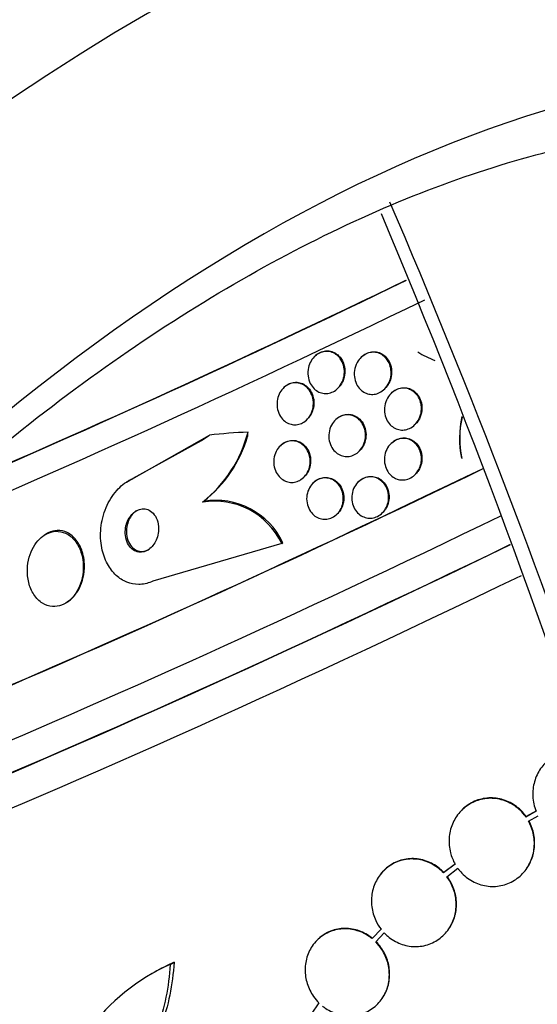
# Paper-space layout 'Layout1' of a CAD drawing. Units: millimetres. Extents: x 0 to 1478, y 0 to 2281.
# Drawn here: x 241 to 252, y 573 to 593 of the extents above; entities that cross this region are included whole.
import ezdxf
from ezdxf import colors
from ezdxf.entities.mleader import LeaderData, LeaderLine
from ezdxf.math import Vec2, Vec3

# ---------------------------------------------------------------- set-up
doc = ezdxf.new("R2010")
doc.units = ezdxf.units.MM
doc.layers.add('DV7_Défaut', color=7, linetype='Continuous')
doc.layers.add('Défaut', color=7, linetype='Continuous')

# ---------------------------------------------------------------- blocks, each defined once
blk = doc.blocks.new('_DOT')
at = {"color": 0}
blk.add_line((0, 0), (-1, 0), dxfattribs=at)
at = {"color": 0, "const_width": 0.333}
blk.add_lwpolyline([(-0.1665, 0, 1), (0.1665, 0, 1)], format="xyb", close=True, dxfattribs=at)
blk = doc.blocks.new('SE6')
at = {"layer": 'DV7_Défaut', "color": 7, "linetype": 'Continuous'}
for p, q in [((246.933, 586.361), (246.922, 586.35)), ((247.889, 586.341), (247.879, 586.33)), ((246.296, 585.715), (246.286, 585.705)), ((247.416, 585.71), (247.426, 585.72)), ((248.377, 585.695), (248.387, 585.705)), ((248.508, 585.6), (248.497, 585.589)), ((246.78, 585.065), (246.79, 585.075)), ((247.361, 585.054), (247.351, 585.044)), ((249.002, 584.961), (249.012, 584.971)), ((243.171, 583.833), (244.768, 584.739)), ((243.195, 583.85), (244.603, 584.629)), ((246.227, 584.521), (246.216, 584.511)), ((248.505, 584.566), (248.496, 584.556)), ((247.854, 584.413), (247.863, 584.423)), ((249.962, 584.262), (249.957, 584.265)), ((246.717, 583.877), (246.726, 583.887)), ((249.006, 583.933), (249.016, 583.943)), ((243.171, 583.833), (243.195, 583.85)), ((246.903, 583.756), (246.893, 583.746)), ((247.83, 583.776), (247.821, 583.766)), ((244.624, 583.358), (244.648, 583.375)), ((247.4, 583.119), (247.409, 583.129)), ((248.332, 583.144), (248.341, 583.153)), ((241.376, 582.684), (241.352, 582.667)), ((246.256, 582.508), (243.602, 581.73)), ((246.256, 582.508), (246.279, 582.524)), ((241.841, 581.301), (241.865, 581.318)), ((251.491, 576.995), (251.282, 576.876)), ((251.497, 577.002), (251.288, 576.884)), ((249.881, 576.926), (249.875, 576.919)), ((251.282, 576.876), (251.288, 576.884)), ((251.336, 576.79), (251.534, 576.903)), ((249.824, 575.907), (249.588, 575.724)), ((249.829, 575.914), (249.594, 575.732)), ((249.653, 575.647), (249.879, 575.822)), ((251.279, 575.79), (251.284, 575.797)), ((248.28, 575.686), (248.274, 575.678)), ((249.588, 575.724), (249.594, 575.732)), ((248.301, 574.565), (248.115, 574.372)), ((248.306, 574.573), (248.121, 574.38)), ((249.674, 574.544), (249.679, 574.551)), ((248.115, 574.372), (248.121, 574.38)), ((248.19, 574.305), (248.366, 574.489)), ((246.91, 574.257), (246.905, 574.249)), ((243.962, 573.84), (244.041, 573.886)), ((243.632, 573.678), (243.553, 573.633)), ((248.302, 573.112), (248.307, 573.119)), ((247.022, 573.05), (246.858, 572.817))]:
    blk.add_line(p, q, dxfattribs=at)
for centre, radius, start, end in [((105.089, 528.781), 155.477, 17.42025, 22.90494), ((250.172, 588.246), 2.113, 238.0669, 248.7613), ((251.875, 584.677), 1.961, 166.9285, 192.1152), ((251.879, 584.673), 1.961, 167.1154, 192.1103), ((242.937, 585.48), 2.711, 308.491, 345.5299), ((242.987, 585.475), 2.678, 308.3275, 343.4577), ((244.877, 581.853), 1.526, 25.3997, 99.5559), ((244.901, 581.871), 1.525, 25.3675, 99.5585), ((245.64, 570.03), 4.163, 113.7639, 173.7621), ((245.722, 570.067), 4.172, 113.7581, 120.0573)]:
    blk.add_arc(centre, radius, start, end, dxfattribs=at)
for centre, major_axis, ratio, start_param, end_param in [((241.728, 532.241), (-39.591, -68.573), 0.57735, 2.891065, 3.926991), ((243.495, 531.22), (-38.091, -65.975), 0.57735, 2.891065, 3.926991), ((241.728, 558.561), (23.473, 40.656), 0.57735, 0.785398, 2.164573), ((241.728, 558.736), (-21.866, -37.872), 0.57735, 3.926991, 5.30973), ((243.495, 557.716), (21.866, 37.872), 0.57735, 0.785398, 2.168138), ((245.776, 559.4), (-18.014, -31.201), 0.57735, 3.370678, 5.334697), ((44.916, 378.67), (154.876, 268.254), 0.57735, -0.469402, -0.40741), ((250.98, 591.238), (-21.156, -10.561), 0.085347, 0.953538, 1.426176), ((250.98, 591.238), (21.102, 10.534), 0.085347, 4.096233, 4.566825), ((251.203, 590.793), (-21.452, -10.708), 0.085347, 0.887838, 1.434826), ((237.975, 594.631), (6.868, -9.84), 0.862266, 6.255253, 6.274428), ((248.133, 570.018), (-8.85, 12.68), 0.862266, -0.496646, -0.438931), ((243.746, 585.183), (1.145, -1.64), 0.862266, 0.780922, 0.828923), ((252.76, 587.673), (-23.178, -11.57), 0.085347, 0.478463, 1.426478), ((252.76, 587.673), (-23.129, -11.546), 0.085347, 0.475664, 1.426178), ((253.205, 586.781), (-23.572, -11.767), 0.085347, 0.374984, 1.424484), ((253.472, 586.246), (-23.789, -11.875), 0.085347, 0.291668, 1.422798), ((253.472, 586.246), (-23.741, -11.851), 0.085347, 0.287524, 1.422531), ((253.761, 585.667), (-24.009, -11.985), 0.085347, 0.209441, 1.420927)]:
    blk.add_ellipse(centre, major_axis=major_axis, ratio=ratio, start_param=start_param, end_param=end_param, dxfattribs=at)
for points, knots in [([(310.326, 552.737), (310.297, 552.871), (309.734, 555.464), (308.672, 560.095), (306.994, 566.435), (305.265, 572.331), (303.49, 577.463), (301.652, 582.043), (299.871, 586.019), (297.934, 589.893), (295.971, 593.429), (294.084, 596.53), (292.185, 599.413), (290.038, 602.422), (287.558, 605.59), (284.867, 608.702), (282.146, 611.556), (279.288, 614.289), (276.125, 617.011), (272.734, 619.656), (268.997, 622.139), (265.454, 623.924), (262.14, 625.21), (258.976, 626.124), (255.629, 626.786), (251.25, 627.219), (246.094, 627.067), (241.318, 626.247), (237.659, 625.256), (235.088, 624.396), (232.648, 623.444), (230.051, 622.27), (226.758, 620.685), (222.733, 618.358), (218.171, 615.259), (213.214, 611.291), (208.003, 606.42), (202.517, 600.411), (197.631, 594.125), (193.45, 587.964), (189.993, 582.261), (186.772, 576.289), (183.887, 570.227), (181.304, 564.014), (180.046, 560.326), (179.316, 558.154)], [0, 0, 0, 0, 0.002097, 0.040547, 0.074342, 0.104683, 0.137015, 0.159555, 0.182669, 0.206185, 0.22864, 0.247638, 0.265172, 0.284972, 0.308089, 0.331479, 0.353373, 0.374038, 0.398085, 0.422497, 0.444538, 0.464182, 0.480472, 0.49479, 0.511408, 0.530401, 0.559771, 0.588, 0.602862, 0.616313, 0.628353, 0.641764, 0.65954, 0.681888, 0.708853, 0.736223, 0.767012, 0.801002, 0.837818, 0.863677, 0.89034, 0.917565, 0.945094, 0.97266, 1, 1, 1, 1]), ([(221.211, 550.208), (221.273, 550.672), (221.461, 552.041), (221.998, 554.684), (222.889, 557.926), (224.033, 561.229), (225.409, 564.513), (227.004, 567.75), (228.8, 570.901), (230.775, 573.929), (232.907, 576.799), (235.17, 579.478), (237.537, 581.935), (239.978, 584.143), (242.464, 586.077), (244.963, 587.717), (247.443, 589.048), (249.873, 590.058), (252.23, 590.742), (254.461, 591.099), (256.26, 591.13), (257.181, 591.026), (257.535, 590.984)], [0, 0, 0, 0, 0.021543, 0.074414, 0.12737, 0.180394, 0.233474, 0.286594, 0.339735, 0.392878, 0.445999, 0.499076, 0.552092, 0.605028, 0.657869, 0.710607, 0.763247, 0.815822, 0.86839, 0.921062, 0.974055, 1, 1, 1, 1]), ([(247.545, 586.031), (247.544, 585.981), (247.535, 585.929), (247.519, 585.88), (247.502, 585.83), (247.476, 585.781), (247.442, 585.74), (247.413, 585.704), (247.378, 585.672), (247.339, 585.648), (247.306, 585.627), (247.269, 585.612), (247.232, 585.604), (247.197, 585.596), (247.161, 585.594), (247.126, 585.597), (247.09, 585.601), (247.054, 585.611), (247.022, 585.626), (246.986, 585.642), (246.952, 585.665), (246.924, 585.693), (246.891, 585.724), (246.863, 585.762), (246.843, 585.804), (246.819, 585.85), (246.803, 585.903), (246.797, 585.956), (246.79, 586.013), (246.792, 586.073), (246.806, 586.132), (246.816, 586.177), (246.834, 586.223), (246.858, 586.265), (246.883, 586.307), (246.915, 586.346), (246.952, 586.377), (246.984, 586.405), (247.02, 586.427), (247.058, 586.441), (247.093, 586.455), (247.129, 586.462), (247.164, 586.464), (247.2, 586.466), (247.235, 586.461), (247.269, 586.452), (247.305, 586.441), (247.34, 586.425), (247.37, 586.403), (247.405, 586.379), (247.436, 586.348), (247.461, 586.313), (247.49, 586.273), (247.512, 586.226), (247.526, 586.177), (247.54, 586.131), (247.546, 586.081), (247.545, 586.031)], [0, 0, 0, 0, 0.058531, 0.058531, 0.058531, 0.117599, 0.117599, 0.117599, 0.168701, 0.168701, 0.168701, 0.212685, 0.212685, 0.212685, 0.25473, 0.25473, 0.25473, 0.299188, 0.299188, 0.299188, 0.349212, 0.349212, 0.349212, 0.406787, 0.406787, 0.406787, 0.471701, 0.471701, 0.471701, 0.539924, 0.539924, 0.539924, 0.593282, 0.593282, 0.593282, 0.647133, 0.647133, 0.647133, 0.693527, 0.693527, 0.693527, 0.73553, 0.73553, 0.73553, 0.778182, 0.778182, 0.778182, 0.825253, 0.825253, 0.825253, 0.879356, 0.879356, 0.879356, 0.941381, 0.941381, 0.941381, 1, 1, 1, 1]), ([(246.933, 586.361), (246.937, 586.365), (246.941, 586.369), (246.946, 586.373), (246.976, 586.402), (247.011, 586.426), (247.049, 586.444), (247.083, 586.459), (247.119, 586.469), (247.155, 586.473), (247.19, 586.477), (247.226, 586.475), (247.259, 586.467), (247.296, 586.459), (247.33, 586.445), (247.362, 586.426), (247.385, 586.412), (247.407, 586.395), (247.427, 586.375)], [0, 0, 0, 0, 0.02885, 0.02885, 0.02885, 0.241544, 0.241544, 0.241544, 0.436015, 0.436015, 0.436015, 0.629732, 0.629732, 0.629732, 0.840945, 0.840945, 0.840945, 1, 1, 1, 1]), ([(247.427, 586.375), (247.469, 586.334), (247.502, 586.282), (247.524, 586.226), (247.543, 586.176), (247.554, 586.12), (247.555, 586.064), (247.557, 586.007), (247.548, 585.947), (247.529, 585.89), (247.514, 585.847), (247.493, 585.805), (247.466, 585.768), (247.454, 585.752), (247.441, 585.735), (247.426, 585.72)], [0, 0, 0, 0, 0.266447, 0.266447, 0.266447, 0.500497, 0.500497, 0.500497, 0.740717, 0.740717, 0.740717, 0.919211, 0.919211, 0.919211, 1, 1, 1, 1]), ([(248.507, 586.016), (248.506, 585.965), (248.497, 585.913), (248.479, 585.863), (248.462, 585.813), (248.435, 585.764), (248.401, 585.722), (248.371, 585.686), (248.335, 585.653), (248.295, 585.629), (248.26, 585.608), (248.222, 585.593), (248.184, 585.586), (248.148, 585.578), (248.111, 585.577), (248.075, 585.581), (248.039, 585.585), (248.003, 585.596), (247.971, 585.612), (247.935, 585.629), (247.902, 585.653), (247.874, 585.68), (247.842, 585.712), (247.815, 585.75), (247.795, 585.791), (247.773, 585.837), (247.758, 585.889), (247.752, 585.941), (247.745, 585.997), (247.748, 586.056), (247.762, 586.113), (247.775, 586.168), (247.798, 586.222), (247.83, 586.27), (247.854, 586.305), (247.882, 586.337), (247.915, 586.363), (247.947, 586.39), (247.984, 586.411), (248.023, 586.425), (248.058, 586.438), (248.096, 586.445), (248.132, 586.446), (248.168, 586.447), (248.204, 586.442), (248.238, 586.432), (248.274, 586.42), (248.308, 586.403), (248.338, 586.381), (248.373, 586.356), (248.403, 586.324), (248.427, 586.289), (248.455, 586.249), (248.476, 586.204), (248.49, 586.155), (248.502, 586.111), (248.508, 586.064), (248.507, 586.016)], [0, 0, 0, 0, 0.059696, 0.059696, 0.059696, 0.119892, 0.119892, 0.119892, 0.172453, 0.172453, 0.172453, 0.217647, 0.217647, 0.217647, 0.26028, 0.26028, 0.26028, 0.304694, 0.304694, 0.304694, 0.354064, 0.354064, 0.354064, 0.410443, 0.410443, 0.410443, 0.473922, 0.473922, 0.473922, 0.54118, 0.54118, 0.54118, 0.605464, 0.605464, 0.605464, 0.651734, 0.651734, 0.651734, 0.69824, 0.69824, 0.69824, 0.741101, 0.741101, 0.741101, 0.784, 0.784, 0.784, 0.830689, 0.830689, 0.830689, 0.883817, 0.883817, 0.883817, 0.944453, 0.944453, 0.944453, 1, 1, 1, 1]), ([(247.889, 586.34), (247.911, 586.363), (247.936, 586.384), (247.963, 586.401), (247.997, 586.423), (248.035, 586.439), (248.074, 586.448), (248.109, 586.456), (248.146, 586.459), (248.181, 586.455), (248.218, 586.452), (248.253, 586.442), (248.286, 586.428), (248.322, 586.412), (248.355, 586.389), (248.383, 586.363), (248.416, 586.332), (248.443, 586.296), (248.464, 586.255), (248.488, 586.21), (248.504, 586.16), (248.512, 586.107), (248.519, 586.056), (248.519, 586.003), (248.509, 585.95)], [0, 0, 0, 0, 0.0894, 0.0894, 0.0894, 0.20374, 0.20374, 0.20374, 0.310564, 0.310564, 0.310564, 0.421294, 0.421294, 0.421294, 0.544426, 0.544426, 0.544426, 0.685468, 0.685468, 0.685468, 0.84488, 0.84488, 0.84488, 1, 1, 1, 1]), ([(248.509, 585.95), (248.501, 585.902), (248.485, 585.855), (248.463, 585.811), (248.443, 585.773), (248.417, 585.736), (248.387, 585.705)], [0, 0, 0, 0, 0.533558, 0.533558, 0.533558, 1, 1, 1, 1]), ([(246.907, 585.384), (246.906, 585.336), (246.898, 585.285), (246.882, 585.237), (246.866, 585.189), (246.842, 585.141), (246.81, 585.1), (246.783, 585.065), (246.749, 585.033), (246.711, 585.009), (246.679, 584.987), (246.643, 584.972), (246.607, 584.963), (246.571, 584.954), (246.535, 584.951), (246.501, 584.953), (246.464, 584.956), (246.428, 584.966), (246.395, 584.98), (246.358, 584.996), (246.324, 585.019), (246.295, 585.046), (246.261, 585.077), (246.233, 585.115), (246.211, 585.157), (246.187, 585.203), (246.17, 585.255), (246.163, 585.309), (246.155, 585.365), (246.157, 585.425), (246.17, 585.483), (246.179, 585.528), (246.196, 585.573), (246.219, 585.614), (246.242, 585.656), (246.273, 585.694), (246.308, 585.726), (246.339, 585.753), (246.374, 585.776), (246.411, 585.791), (246.445, 585.805), (246.481, 585.814), (246.516, 585.816), (246.552, 585.819), (246.588, 585.815), (246.621, 585.806), (246.659, 585.797), (246.694, 585.78), (246.725, 585.759), (246.761, 585.735), (246.793, 585.704), (246.819, 585.669), (246.848, 585.63), (246.871, 585.583), (246.886, 585.534), (246.9, 585.487), (246.908, 585.436), (246.907, 585.384)], [0, 0, 0, 0, 0.056874, 0.056874, 0.056874, 0.114241, 0.114241, 0.114241, 0.164398, 0.164398, 0.164398, 0.208313, 0.208313, 0.208313, 0.250874, 0.250874, 0.250874, 0.296153, 0.296153, 0.296153, 0.347099, 0.347099, 0.347099, 0.405425, 0.405425, 0.405425, 0.470513, 0.470513, 0.470513, 0.537994, 0.537994, 0.537994, 0.590292, 0.590292, 0.590292, 0.643034, 0.643034, 0.643034, 0.688998, 0.688998, 0.688998, 0.731311, 0.731311, 0.731311, 0.774695, 0.774695, 0.774695, 0.822687, 0.822687, 0.822687, 0.877665, 0.877665, 0.877665, 0.940156, 0.940156, 0.940156, 1, 1, 1, 1]), ([(246.296, 585.715), (246.317, 585.737), (246.341, 585.756), (246.365, 585.772), (246.398, 585.793), (246.434, 585.809), (246.47, 585.818), (246.504, 585.826), (246.54, 585.829), (246.575, 585.827), (246.611, 585.824), (246.647, 585.815), (246.68, 585.8), (246.717, 585.784), (246.751, 585.762), (246.78, 585.734), (246.814, 585.703), (246.842, 585.665), (246.864, 585.623), (246.888, 585.577), (246.905, 585.524), (246.913, 585.47), (246.92, 585.416), (246.919, 585.358), (246.907, 585.302)], [0, 0, 0, 0, 0.08243, 0.08243, 0.08243, 0.190255, 0.190255, 0.190255, 0.294839, 0.294839, 0.294839, 0.406478, 0.406478, 0.406478, 0.532665, 0.532665, 0.532665, 0.677587, 0.677587, 0.677587, 0.839229, 0.839229, 0.839229, 1, 1, 1, 1]), ([(249.131, 585.269), (249.129, 585.219), (249.119, 585.168), (249.101, 585.119), (249.083, 585.071), (249.056, 585.023), (249.022, 584.983), (248.992, 584.947), (248.955, 584.915), (248.915, 584.892), (248.879, 584.872), (248.84, 584.857), (248.801, 584.85), (248.764, 584.843), (248.726, 584.842), (248.69, 584.847), (248.653, 584.853), (248.616, 584.865), (248.584, 584.881), (248.548, 584.9), (248.515, 584.925), (248.487, 584.954), (248.456, 584.986), (248.43, 585.025), (248.411, 585.066), (248.389, 585.112), (248.376, 585.163), (248.371, 585.215), (248.365, 585.27), (248.37, 585.327), (248.384, 585.382), (248.397, 585.435), (248.42, 585.488), (248.452, 585.534), (248.48, 585.574), (248.516, 585.611), (248.556, 585.639), (248.59, 585.663), (248.629, 585.682), (248.669, 585.693), (248.706, 585.704), (248.744, 585.708), (248.781, 585.706), (248.818, 585.704), (248.854, 585.695), (248.888, 585.681), (248.925, 585.667), (248.958, 585.645), (248.988, 585.62), (249.021, 585.591), (249.049, 585.556), (249.071, 585.518), (249.096, 585.475), (249.114, 585.427), (249.123, 585.377), (249.13, 585.342), (249.132, 585.306), (249.131, 585.269)], [0, 0, 0, 0, 0.058787, 0.058787, 0.058787, 0.117989, 0.117989, 0.117989, 0.170816, 0.170816, 0.170816, 0.217195, 0.217195, 0.217195, 0.261157, 0.261157, 0.261157, 0.3066, 0.3066, 0.3066, 0.356438, 0.356438, 0.356438, 0.412469, 0.412469, 0.412469, 0.474649, 0.474649, 0.474649, 0.539998, 0.539998, 0.539998, 0.602805, 0.602805, 0.602805, 0.658087, 0.658087, 0.658087, 0.705748, 0.705748, 0.705748, 0.74969, 0.74969, 0.74969, 0.794203, 0.794203, 0.794203, 0.842564, 0.842564, 0.842564, 0.896928, 0.896928, 0.896928, 0.95776, 0.95776, 0.95776, 1, 1, 1, 1]), ([(248.507, 585.6), (248.537, 585.63), (248.571, 585.656), (248.607, 585.675), (248.643, 585.694), (248.682, 585.707), (248.721, 585.713), (248.758, 585.718), (248.795, 585.718), (248.831, 585.711), (248.868, 585.705), (248.904, 585.692), (248.936, 585.674), (248.949, 585.666), (248.962, 585.658), (248.975, 585.649)], [0, 0, 0, 0, 0.233982, 0.233982, 0.233982, 0.461979, 0.461979, 0.461979, 0.679742, 0.679742, 0.679742, 0.90706, 0.90706, 0.90706, 1, 1, 1, 1]), ([(248.975, 585.649), (249.014, 585.62), (249.048, 585.583), (249.074, 585.541), (249.1, 585.499), (249.119, 585.452), (249.13, 585.403), (249.141, 585.35), (249.144, 585.294), (249.137, 585.239), (249.131, 585.184), (249.114, 585.128), (249.088, 585.077), (249.068, 585.039), (249.042, 585.002), (249.012, 584.971)], [0, 0, 0, 0, 0.202998, 0.202998, 0.202998, 0.405175, 0.405175, 0.405175, 0.621669, 0.621669, 0.621669, 0.836351, 0.836351, 0.836351, 1, 1, 1, 1]), ([(246.907, 585.302), (246.898, 585.258), (246.882, 585.214), (246.86, 585.173), (246.842, 585.137), (246.817, 585.104), (246.789, 585.075)], [0, 0, 0, 0, 0.535906, 0.535906, 0.535906, 1, 1, 1, 1]), ([(247.98, 584.724), (247.979, 584.676), (247.97, 584.625), (247.954, 584.578), (247.937, 584.53), (247.912, 584.484), (247.88, 584.444), (247.852, 584.408), (247.817, 584.376), (247.779, 584.352), (247.745, 584.331), (247.707, 584.316), (247.669, 584.307), (247.633, 584.299), (247.595, 584.297), (247.559, 584.301), (247.522, 584.305), (247.485, 584.315), (247.452, 584.331), (247.415, 584.348), (247.381, 584.372), (247.352, 584.401), (247.319, 584.433), (247.292, 584.471), (247.272, 584.513), (247.249, 584.559), (247.234, 584.61), (247.228, 584.662), (247.221, 584.717), (247.224, 584.774), (247.237, 584.83), (247.249, 584.882), (247.27, 584.934), (247.3, 584.98), (247.326, 585.02), (247.36, 585.057), (247.398, 585.085), (247.431, 585.11), (247.468, 585.13), (247.506, 585.142), (247.542, 585.153), (247.579, 585.159), (247.616, 585.158), (247.653, 585.157), (247.69, 585.15), (247.724, 585.138), (247.761, 585.124), (247.796, 585.104), (247.826, 585.079), (247.861, 585.051), (247.89, 585.016), (247.914, 584.978), (247.94, 584.936), (247.959, 584.887), (247.97, 584.837), (247.977, 584.8), (247.981, 584.763), (247.98, 584.724)], [0, 0, 0, 0, 0.05703, 0.05703, 0.05703, 0.114466, 0.114466, 0.114466, 0.165841, 0.165841, 0.165841, 0.211525, 0.211525, 0.211525, 0.255587, 0.255587, 0.255587, 0.301722, 0.301722, 0.301722, 0.352639, 0.352639, 0.352639, 0.409857, 0.409857, 0.409857, 0.472859, 0.472859, 0.472859, 0.538094, 0.538094, 0.538094, 0.599697, 0.599697, 0.599697, 0.653423, 0.653423, 0.653423, 0.700133, 0.700133, 0.700133, 0.743981, 0.743981, 0.743981, 0.789067, 0.789067, 0.789067, 0.838451, 0.838451, 0.838451, 0.894026, 0.894026, 0.894026, 0.955818, 0.955818, 0.955818, 1, 1, 1, 1]), ([(247.361, 585.054), (247.384, 585.078), (247.41, 585.099), (247.438, 585.116), (247.472, 585.137), (247.509, 585.152), (247.547, 585.16), (247.583, 585.168), (247.62, 585.17), (247.656, 585.166), (247.694, 585.162), (247.73, 585.152), (247.763, 585.136), (247.777, 585.129), (247.791, 585.122), (247.804, 585.113)], [0, 0, 0, 0, 0.19355, 0.19355, 0.19355, 0.430748, 0.430748, 0.430748, 0.659409, 0.659409, 0.659409, 0.899595, 0.899595, 0.899595, 1, 1, 1, 1]), ([(247.804, 585.113), (247.845, 585.087), (247.88, 585.052), (247.909, 585.011), (247.937, 584.971), (247.959, 584.925), (247.972, 584.877), (247.987, 584.825), (247.993, 584.769), (247.989, 584.713), (247.985, 584.659), (247.972, 584.602), (247.949, 584.551), (247.928, 584.504), (247.899, 584.46), (247.864, 584.424), (247.864, 584.423), (247.863, 584.423), (247.863, 584.423)], [0, 0, 0, 0, 0.198456, 0.198456, 0.198456, 0.396178, 0.396178, 0.396178, 0.606566, 0.606566, 0.606566, 0.813326, 0.813326, 0.813326, 0.99883, 0.99883, 0.99883, 1, 1, 1, 1]), ([(249.115, 584.128), (249.103, 584.084), (249.084, 584.04), (249.059, 584.001), (249.034, 583.961), (249.002, 583.925), (248.965, 583.896), (248.931, 583.87), (248.893, 583.849), (248.853, 583.835), (248.816, 583.823), (248.777, 583.816), (248.739, 583.817), (248.701, 583.817), (248.663, 583.824), (248.628, 583.836), (248.59, 583.85), (248.555, 583.87), (248.524, 583.894), (248.49, 583.921), (248.461, 583.955), (248.437, 583.992), (248.412, 584.033), (248.392, 584.079), (248.381, 584.127), (248.369, 584.178), (248.366, 584.233), (248.372, 584.287), (248.378, 584.341), (248.393, 584.395), (248.417, 584.444), (248.439, 584.489), (248.47, 584.532), (248.507, 584.567), (248.539, 584.598), (248.577, 584.624), (248.616, 584.641), (248.653, 584.658), (248.692, 584.668), (248.73, 584.671), (248.768, 584.674), (248.807, 584.671), (248.842, 584.662), (248.88, 584.652), (248.916, 584.636), (248.949, 584.615), (248.984, 584.592), (249.015, 584.562), (249.041, 584.528), (249.07, 584.491), (249.093, 584.448), (249.108, 584.402), (249.125, 584.353), (249.133, 584.3), (249.132, 584.247), (249.131, 584.207), (249.126, 584.167), (249.115, 584.128)], [0, 0, 0, 0, 0.052782, 0.052782, 0.052782, 0.105867, 0.105867, 0.105867, 0.154737, 0.154737, 0.154737, 0.200327, 0.200327, 0.200327, 0.246104, 0.246104, 0.246104, 0.294977, 0.294977, 0.294977, 0.348886, 0.348886, 0.348886, 0.408324, 0.408324, 0.408324, 0.471502, 0.471502, 0.471502, 0.53416, 0.53416, 0.53416, 0.591577, 0.591577, 0.591577, 0.642123, 0.642123, 0.642123, 0.68812, 0.68812, 0.68812, 0.733326, 0.733326, 0.733326, 0.780994, 0.780994, 0.780994, 0.833399, 0.833399, 0.833399, 0.891472, 0.891472, 0.891472, 0.953994, 0.953994, 0.953994, 1, 1, 1, 1]), ([(248.506, 584.566), (248.511, 584.572), (248.516, 584.577), (248.522, 584.582), (248.555, 584.612), (248.593, 584.637), (248.632, 584.654), (248.669, 584.67), (248.708, 584.679), (248.746, 584.682), (248.784, 584.684), (248.822, 584.68), (248.858, 584.67), (248.896, 584.66), (248.932, 584.643), (248.964, 584.621), (248.979, 584.611), (248.994, 584.599), (249.007, 584.587)], [0, 0, 0, 0, 0.038894, 0.038894, 0.038894, 0.266648, 0.266648, 0.266648, 0.474552, 0.474552, 0.474552, 0.679747, 0.679747, 0.679747, 0.896813, 0.896813, 0.896813, 1, 1, 1, 1]), ([(246.841, 584.189), (246.84, 584.141), (246.832, 584.092), (246.817, 584.046), (246.802, 583.999), (246.778, 583.954), (246.748, 583.915), (246.722, 583.879), (246.689, 583.848), (246.652, 583.824), (246.62, 583.802), (246.584, 583.786), (246.547, 583.777), (246.511, 583.767), (246.474, 583.764), (246.439, 583.767), (246.401, 583.769), (246.364, 583.779), (246.33, 583.794), (246.293, 583.81), (246.258, 583.833), (246.228, 583.862), (246.194, 583.893), (246.165, 583.931), (246.144, 583.973), (246.12, 584.019), (246.103, 584.071), (246.096, 584.124), (246.089, 584.179), (246.09, 584.236), (246.102, 584.292), (246.113, 584.344), (246.134, 584.395), (246.162, 584.441), (246.187, 584.48), (246.218, 584.516), (246.254, 584.545), (246.286, 584.57), (246.321, 584.59), (246.358, 584.603), (246.393, 584.615), (246.429, 584.622), (246.465, 584.622), (246.502, 584.623), (246.539, 584.617), (246.573, 584.605), (246.611, 584.593), (246.647, 584.573), (246.678, 584.549), (246.714, 584.521), (246.745, 584.487), (246.769, 584.448), (246.796, 584.406), (246.817, 584.357), (246.829, 584.306), (246.837, 584.268), (246.842, 584.229), (246.841, 584.189)], [0, 0, 0, 0, 0.055164, 0.055164, 0.055164, 0.110723, 0.110723, 0.110723, 0.160579, 0.160579, 0.160579, 0.205514, 0.205514, 0.205514, 0.249641, 0.249641, 0.249641, 0.296486, 0.296486, 0.296486, 0.348573, 0.348573, 0.348573, 0.407122, 0.407122, 0.407122, 0.471069, 0.471069, 0.471069, 0.536206, 0.536206, 0.536206, 0.596516, 0.596516, 0.596516, 0.648589, 0.648589, 0.648589, 0.694279, 0.694279, 0.694279, 0.737986, 0.737986, 0.737986, 0.783652, 0.783652, 0.783652, 0.834141, 0.834141, 0.834141, 0.891073, 0.891073, 0.891073, 0.953967, 0.953967, 0.953967, 1, 1, 1, 1]), ([(246.226, 584.521), (246.25, 584.545), (246.277, 584.567), (246.305, 584.584), (246.339, 584.604), (246.375, 584.618), (246.411, 584.625), (246.447, 584.633), (246.484, 584.634), (246.519, 584.63), (246.557, 584.626), (246.593, 584.614), (246.627, 584.598), (246.641, 584.591), (246.656, 584.582), (246.669, 584.573)], [0, 0, 0, 0, 0.196117, 0.196117, 0.196117, 0.423851, 0.423851, 0.423851, 0.650257, 0.650257, 0.650257, 0.893412, 0.893412, 0.893412, 1, 1, 1, 1]), ([(246.669, 584.573), (246.71, 584.545), (246.746, 584.509), (246.774, 584.467), (246.802, 584.425), (246.823, 584.377), (246.836, 584.327), (246.849, 584.274), (246.854, 584.217), (246.849, 584.161), (246.844, 584.107), (246.829, 584.052), (246.805, 584.002), (246.785, 583.96), (246.758, 583.92), (246.726, 583.887)], [0, 0, 0, 0, 0.205959, 0.205959, 0.205959, 0.41139, 0.41139, 0.41139, 0.625412, 0.625412, 0.625412, 0.829188, 0.829188, 0.829188, 1, 1, 1, 1]), ([(249.007, 584.587), (249.043, 584.553), (249.074, 584.512), (249.096, 584.467), (249.118, 584.422), (249.132, 584.372), (249.139, 584.32), (249.145, 584.267), (249.142, 584.211), (249.13, 584.157), (249.118, 584.106), (249.097, 584.054), (249.068, 584.009), (249.053, 583.986), (249.035, 583.963), (249.015, 583.943)], [0, 0, 0, 0, 0.22013, 0.22013, 0.22013, 0.439754, 0.439754, 0.439754, 0.6673633, 0.6673633, 0.6673633, 0.8863782, 0.8863782, 0.8863782, 1, 1, 1, 1]), ([(246.903, 583.756), (246.903, 583.756), (246.903, 583.756), (246.903, 583.756), (246.933, 583.787), (246.968, 583.813), (247.005, 583.831), (247.04, 583.849), (247.078, 583.86), (247.115, 583.865), (247.152, 583.87), (247.19, 583.868), (247.226, 583.861), (247.265, 583.853), (247.302, 583.838), (247.335, 583.818), (247.351, 583.808), (247.367, 583.796), (247.382, 583.784)], [0, 0, 0, 0, 0.001254, 0.001254, 0.001254, 0.22977, 0.22977, 0.22977, 0.442424, 0.442424, 0.442424, 0.656556, 0.656556, 0.656556, 0.886029, 0.886029, 0.886029, 1, 1, 1, 1]), ([(248.444, 583.355), (248.434, 583.311), (248.417, 583.267), (248.394, 583.227), (248.371, 583.187), (248.341, 583.15), (248.307, 583.12), (248.274, 583.092), (248.237, 583.069), (248.199, 583.054), (248.162, 583.04), (248.123, 583.031), (248.085, 583.03), (248.047, 583.028), (248.008, 583.033), (247.973, 583.044), (247.934, 583.056), (247.898, 583.074), (247.866, 583.098), (247.831, 583.123), (247.8, 583.156), (247.775, 583.192), (247.747, 583.232), (247.726, 583.277), (247.713, 583.325), (247.699, 583.375), (247.694, 583.429), (247.698, 583.483), (247.701, 583.535), (247.714, 583.589), (247.736, 583.638), (247.756, 583.684), (247.784, 583.727), (247.818, 583.763), (247.848, 583.795), (247.884, 583.822), (247.923, 583.842), (247.958, 583.86), (247.997, 583.872), (248.035, 583.877), (248.073, 583.882), (248.112, 583.881), (248.148, 583.873), (248.186, 583.866), (248.224, 583.851), (248.257, 583.831), (248.293, 583.81), (248.326, 583.781), (248.354, 583.749), (248.384, 583.713), (248.409, 583.671), (248.426, 583.626), (248.444, 583.578), (248.454, 583.525), (248.456, 583.473), (248.457, 583.434), (248.453, 583.394), (248.444, 583.355)], [0, 0, 0, 0, 0.052333, 0.052333, 0.052333, 0.104936, 0.104936, 0.104936, 0.153801, 0.153801, 0.153801, 0.19986, 0.19986, 0.19986, 0.246325, 0.246325, 0.246325, 0.295877, 0.295877, 0.295877, 0.350235, 0.350235, 0.350235, 0.409661, 0.409661, 0.409661, 0.472238, 0.472238, 0.472238, 0.533901, 0.533901, 0.533901, 0.590495, 0.590495, 0.590495, 0.640845, 0.640845, 0.640845, 0.687226, 0.687226, 0.687226, 0.733104, 0.733104, 0.733104, 0.781477, 0.781477, 0.781477, 0.834402, 0.834402, 0.834402, 0.89258, 0.89258, 0.89258, 0.954634, 0.954634, 0.954634, 1, 1, 1, 1]), ([(247.83, 583.776), (247.852, 583.798), (247.877, 583.819), (247.903, 583.835), (247.938, 583.857), (247.976, 583.873), (248.015, 583.882), (248.052, 583.89), (248.091, 583.892), (248.128, 583.888), (248.166, 583.884), (248.204, 583.873), (248.238, 583.857), (248.276, 583.839), (248.31, 583.814), (248.339, 583.785), (248.372, 583.753), (248.399, 583.714), (248.42, 583.672), (248.442, 583.627), (248.456, 583.577), (248.462, 583.526), (248.467, 583.488), (248.467, 583.449), (248.462, 583.41)], [0, 0, 0, 0, 0.09194, 0.09194, 0.09194, 0.212546, 0.212546, 0.212546, 0.329493, 0.329493, 0.329493, 0.451, 0.451, 0.451, 0.583071, 0.583071, 0.583071, 0.728605, 0.728605, 0.728605, 0.885674, 0.885674, 0.885674, 1, 1, 1, 1]), ([(243.602, 581.73), (243.593, 581.726), (243.583, 581.722), (243.574, 581.718), (243.488, 581.684), (243.398, 581.666), (243.311, 581.666), (243.227, 581.666), (243.144, 581.683), (243.068, 581.713), (242.988, 581.745), (242.914, 581.793), (242.849, 581.852), (242.778, 581.918), (242.717, 581.998), (242.669, 582.087), (242.615, 582.186), (242.575, 582.299), (242.552, 582.416), (242.526, 582.546), (242.52, 582.685), (242.533, 582.823), (242.547, 582.966), (242.583, 583.112), (242.64, 583.247), (242.694, 583.376), (242.769, 583.498), (242.86, 583.599), (242.938, 583.688), (243.032, 583.763), (243.131, 583.814), (243.144, 583.821), (243.157, 583.827), (243.171, 583.833)], [0, 0, 0, 0, 0.010147, 0.010147, 0.010147, 0.101612, 0.101612, 0.101612, 0.189374, 0.189374, 0.189374, 0.280899, 0.280899, 0.280899, 0.381727, 0.381727, 0.381727, 0.495189, 0.495189, 0.495189, 0.620803, 0.620803, 0.620803, 0.752021, 0.752021, 0.752021, 0.876861, 0.876861, 0.876861, 0.985535, 0.985535, 0.985535, 1, 1, 1, 1]), ([(243.059, 583.772), (243.078, 583.786), (243.097, 583.798), (243.117, 583.81), (243.142, 583.825), (243.169, 583.838), (243.195, 583.85)], [0, 0, 0, 0, 0.43672, 0.43672, 0.43672, 1, 1, 1, 1]), ([(247.51, 583.323), (247.499, 583.28), (247.482, 583.237), (247.46, 583.198), (247.437, 583.159), (247.407, 583.124), (247.374, 583.095), (247.342, 583.067), (247.306, 583.045), (247.269, 583.031), (247.233, 583.017), (247.195, 583.009), (247.158, 583.007), (247.12, 583.005), (247.082, 583.01), (247.047, 583.021), (247.008, 583.032), (246.972, 583.051), (246.94, 583.074), (246.904, 583.1), (246.873, 583.133), (246.847, 583.17), (246.819, 583.211), (246.798, 583.257), (246.785, 583.306), (246.771, 583.357), (246.766, 583.412), (246.77, 583.466), (246.774, 583.519), (246.788, 583.573), (246.81, 583.622), (246.83, 583.667), (246.858, 583.709), (246.891, 583.744), (246.921, 583.775), (246.956, 583.801), (246.993, 583.82), (247.028, 583.838), (247.066, 583.849), (247.103, 583.854), (247.14, 583.86), (247.178, 583.858), (247.214, 583.851), (247.253, 583.843), (247.29, 583.829), (247.323, 583.809), (247.36, 583.787), (247.393, 583.758), (247.421, 583.725), (247.451, 583.688), (247.476, 583.645), (247.493, 583.599), (247.512, 583.551), (247.522, 583.497), (247.523, 583.443), (247.523, 583.403), (247.519, 583.363), (247.51, 583.323)], [0, 0, 0, 0, 0.050794, 0.050794, 0.050794, 0.101849, 0.101849, 0.101849, 0.149417, 0.149417, 0.149417, 0.194776, 0.194776, 0.194776, 0.241253, 0.241253, 0.241253, 0.29148, 0.29148, 0.29148, 0.347034, 0.347034, 0.347034, 0.407819, 0.407819, 0.407819, 0.471288, 0.471288, 0.471288, 0.532758, 0.532758, 0.532758, 0.58812, 0.58812, 0.58812, 0.637019, 0.637019, 0.637019, 0.682468, 0.682468, 0.682468, 0.728159, 0.728159, 0.728159, 0.777064, 0.777064, 0.777064, 0.83111, 0.83111, 0.83111, 0.890684, 0.890684, 0.890684, 0.953812, 0.953812, 0.953812, 1, 1, 1, 1]), ([(247.382, 583.784), (247.42, 583.752), (247.452, 583.712), (247.477, 583.668), (247.501, 583.623), (247.518, 583.573), (247.526, 583.522), (247.535, 583.469), (247.535, 583.413), (247.525, 583.359), (247.516, 583.308), (247.497, 583.257), (247.471, 583.211), (247.454, 583.181), (247.433, 583.153), (247.409, 583.129)], [0, 0, 0, 0, 0.217459, 0.217459, 0.217459, 0.434625, 0.434625, 0.434625, 0.655811, 0.655811, 0.655811, 0.864337, 0.864337, 0.864337, 1, 1, 1, 1]), ([(248.462, 583.41), (248.456, 583.364), (248.443, 583.317), (248.423, 583.274), (248.403, 583.231), (248.376, 583.19), (248.343, 583.155), (248.342, 583.155), (248.342, 583.154), (248.341, 583.153)], [0, 0, 0, 0, 0.494425, 0.494425, 0.494425, 0.991565, 0.991565, 0.991565, 1, 1, 1, 1]), ([(243.72, 582.807), (243.721, 582.873), (243.71, 582.939), (243.689, 582.997), (243.67, 583.047), (243.643, 583.093), (243.609, 583.13), (243.578, 583.163), (243.54, 583.19), (243.498, 583.206), (243.462, 583.219), (243.422, 583.224), (243.383, 583.221), (243.348, 583.217), (243.312, 583.207), (243.279, 583.19), (243.247, 583.174), (243.216, 583.152), (243.189, 583.126), (243.161, 583.098), (243.135, 583.066), (243.114, 583.031), (243.091, 582.992), (243.072, 582.949), (243.059, 582.906), (243.044, 582.857), (243.036, 582.805), (243.034, 582.755), (243.033, 582.7), (243.039, 582.645), (243.053, 582.594), (243.067, 582.541), (243.09, 582.492), (243.121, 582.451), (243.149, 582.413), (243.186, 582.38), (243.226, 582.359), (243.262, 582.341), (243.302, 582.33), (243.343, 582.329), (243.378, 582.329), (243.415, 582.335), (243.45, 582.349), (243.483, 582.362), (243.515, 582.381), (243.544, 582.405), (243.573, 582.43), (243.6, 582.46), (243.623, 582.493), (243.648, 582.529), (243.668, 582.569), (243.684, 582.61), (243.701, 582.657), (243.712, 582.706), (243.717, 582.755), (243.719, 582.772), (243.72, 582.789), (243.72, 582.807)], [0, 0, 0, 0, 0.076532, 0.076532, 0.076532, 0.141967, 0.141967, 0.141967, 0.202143, 0.202143, 0.202143, 0.253864, 0.253864, 0.253864, 0.299249, 0.299249, 0.299249, 0.342825, 0.342825, 0.342825, 0.388548, 0.388548, 0.388548, 0.439275, 0.439275, 0.439275, 0.496589, 0.496589, 0.496589, 0.559902, 0.559902, 0.559902, 0.625428, 0.625428, 0.625428, 0.687113, 0.687113, 0.687113, 0.740771, 0.740771, 0.740771, 0.787394, 0.787394, 0.787394, 0.831126, 0.831126, 0.831126, 0.876015, 0.876015, 0.876015, 0.925106, 0.925106, 0.925106, 0.980359, 0.980359, 0.980359, 1, 1, 1, 1]), ([(243.26, 583.181), (243.245, 583.171), (243.231, 583.159), (243.217, 583.146), (243.188, 583.119), (243.163, 583.087), (243.141, 583.053), (243.118, 583.014), (243.099, 582.972), (243.085, 582.929), (243.07, 582.88), (243.061, 582.829), (243.059, 582.779), (243.056, 582.724), (243.061, 582.669), (243.075, 582.618), (243.088, 582.565), (243.111, 582.515), (243.14, 582.473), (243.168, 582.434), (243.204, 582.401), (243.245, 582.378), (243.28, 582.359), (243.32, 582.347), (243.361, 582.346), (243.397, 582.344), (243.434, 582.351), (243.469, 582.364), (243.494, 582.373), (243.519, 582.387), (243.543, 582.403)], [0, 0, 0, 0, 0.043378, 0.043378, 0.043378, 0.134468, 0.134468, 0.134468, 0.235392, 0.235392, 0.235392, 0.349476, 0.349476, 0.349476, 0.475795, 0.475795, 0.475795, 0.607052, 0.607052, 0.607052, 0.731134, 0.731134, 0.731134, 0.839247, 0.839247, 0.839247, 0.932941, 0.932941, 0.932941, 1, 1, 1, 1]), ([(242.171, 581.996), (242.174, 582.113), (242.157, 582.23), (242.123, 582.333), (242.093, 582.421), (242.05, 582.502), (241.996, 582.568), (241.944, 582.633), (241.88, 582.686), (241.808, 582.719), (241.745, 582.748), (241.675, 582.762), (241.604, 582.759), (241.543, 582.755), (241.48, 582.738), (241.421, 582.708), (241.366, 582.681), (241.314, 582.643), (241.268, 582.596), (241.222, 582.55), (241.181, 582.494), (241.147, 582.435), (241.11, 582.37), (241.08, 582.299), (241.06, 582.227), (241.036, 582.145), (241.023, 582.06), (241.02, 581.977), (241.017, 581.885), (241.027, 581.792), (241.048, 581.706), (241.07, 581.615), (241.106, 581.528), (241.154, 581.455), (241.202, 581.383), (241.262, 581.321), (241.33, 581.278), (241.392, 581.24), (241.463, 581.216), (241.535, 581.21), (241.598, 581.206), (241.664, 581.216), (241.726, 581.24), (241.782, 581.261), (241.838, 581.295), (241.887, 581.337), (241.936, 581.379), (241.98, 581.43), (242.018, 581.487), (242.057, 581.547), (242.09, 581.614), (242.114, 581.684), (242.141, 581.761), (242.159, 581.842), (242.166, 581.923), (242.169, 581.947), (242.17, 581.972), (242.171, 581.996)], [0, 0, 0, 0, 0.076737, 0.076737, 0.076737, 0.141643, 0.141643, 0.141643, 0.204854, 0.204854, 0.204854, 0.260864, 0.260864, 0.260864, 0.309064, 0.309064, 0.309064, 0.353173, 0.353173, 0.353173, 0.397566, 0.397566, 0.397566, 0.445623, 0.445623, 0.445623, 0.499587, 0.499587, 0.499587, 0.560041, 0.560041, 0.560041, 0.624823, 0.624823, 0.624823, 0.688792, 0.688792, 0.688792, 0.746472, 0.746472, 0.746472, 0.796318, 0.796318, 0.796318, 0.841242, 0.841242, 0.841242, 0.885404, 0.885404, 0.885404, 0.932245, 0.932245, 0.932245, 0.984236, 0.984236, 0.984236, 1, 1, 1, 1]), ([(242.194, 582.002), (242.199, 582.119), (242.183, 582.236), (242.149, 582.34), (242.121, 582.428), (242.079, 582.51), (242.026, 582.578), (241.974, 582.643), (241.911, 582.698), (241.84, 582.732), (241.777, 582.763), (241.706, 582.778), (241.635, 582.776), (241.574, 582.773), (241.51, 582.757), (241.451, 582.728), (241.426, 582.716), (241.401, 582.701), (241.377, 582.685)], [0, 0, 0, 0, 0.232478, 0.232478, 0.232478, 0.429085, 0.429085, 0.429085, 0.621322, 0.621322, 0.621322, 0.792021, 0.792021, 0.792021, 0.938722, 0.938722, 0.938722, 1, 1, 1, 1]), ([(241.864, 581.317), (241.878, 581.327), (241.892, 581.338), (241.905, 581.349), (241.954, 581.39), (241.999, 581.441), (242.037, 581.497), (242.077, 581.556), (242.11, 581.623), (242.135, 581.692), (242.162, 581.769), (242.18, 581.85), (242.189, 581.93), (242.192, 581.954), (242.193, 581.978), (242.194, 582.002)], [0, 0, 0, 0, 0.071644, 0.071644, 0.071644, 0.330673, 0.330673, 0.330673, 0.604874, 0.604874, 0.604874, 0.90901, 0.90901, 0.90901, 1, 1, 1, 1]), ([(252.487, 578.228), (252.442, 578.239), (252.396, 578.245), (252.35, 578.248), (252.251, 578.254), (252.149, 578.243), (252.054, 578.215), (251.96, 578.187), (251.869, 578.142), (251.79, 578.084), (251.711, 578.026), (251.64, 577.954), (251.584, 577.873), (251.528, 577.792), (251.485, 577.7), (251.458, 577.604), (251.43, 577.507), (251.418, 577.405), (251.423, 577.304), (251.428, 577.198), (251.452, 577.092), (251.491, 576.995)], [0, 0, 0, 0, 0.072133, 0.072133, 0.072133, 0.227486, 0.227486, 0.227486, 0.38031, 0.38031, 0.38031, 0.531876, 0.531876, 0.531876, 0.683952, 0.683952, 0.683952, 0.838052, 0.838052, 0.838052, 1, 1, 1, 1]), ([(251.282, 576.876), (251.271, 576.892), (251.26, 576.907), (251.248, 576.922), (251.183, 577.002), (251.105, 577.072), (251.019, 577.126), (250.932, 577.181), (250.835, 577.221), (250.736, 577.242), (250.637, 577.263), (250.534, 577.267), (250.434, 577.253), (250.337, 577.239), (250.24, 577.207), (250.152, 577.16), (250.067, 577.113), (249.988, 577.051), (249.922, 576.977), (249.858, 576.904), (249.805, 576.819), (249.767, 576.728), (249.73, 576.638), (249.707, 576.539), (249.7, 576.441), (249.694, 576.341), (249.703, 576.239), (249.728, 576.142), (249.749, 576.06), (249.782, 575.98), (249.824, 575.907)], [0, 0, 0, 0, 0.020775, 0.020775, 0.020775, 0.134399, 0.134399, 0.134399, 0.248659, 0.248659, 0.248659, 0.362298, 0.362298, 0.362298, 0.474054, 0.474054, 0.474054, 0.583546, 0.583546, 0.583546, 0.691434, 0.691434, 0.691434, 0.799054, 0.799054, 0.799054, 0.907809, 0.907809, 0.907809, 1, 1, 1, 1]), ([(251.288, 576.884), (251.277, 576.899), (251.265, 576.915), (251.253, 576.929), (251.189, 577.01), (251.111, 577.08), (251.024, 577.134), (250.938, 577.189), (250.841, 577.228), (250.742, 577.25), (250.643, 577.271), (250.54, 577.275), (250.44, 577.261), (250.342, 577.247), (250.245, 577.215), (250.158, 577.168), (250.072, 577.121), (249.993, 577.058), (249.928, 576.985), (249.912, 576.966), (249.896, 576.947), (249.881, 576.927)], [0, 0, 0, 0, 0.034021, 0.034021, 0.034021, 0.220041, 0.220041, 0.220041, 0.407106, 0.407106, 0.407106, 0.59315, 0.59315, 0.59315, 0.7761, 0.7761, 0.7761, 0.95533, 0.95533, 0.95533, 1, 1, 1, 1]), ([(249.879, 575.822), (249.89, 575.806), (249.902, 575.791), (249.914, 575.777), (249.979, 575.697), (250.059, 575.628), (250.146, 575.575), (250.233, 575.522), (250.331, 575.484), (250.43, 575.464), (250.529, 575.444), (250.632, 575.441), (250.732, 575.457), (250.829, 575.473), (250.925, 575.506), (251.012, 575.555), (251.097, 575.602), (251.175, 575.666), (251.239, 575.741), (251.303, 575.814), (251.355, 575.9), (251.391, 575.992), (251.427, 576.083), (251.449, 576.182), (251.454, 576.281), (251.459, 576.38), (251.448, 576.483), (251.422, 576.579), (251.402, 576.652), (251.373, 576.724), (251.336, 576.79)], [0, 0, 0, 0, 0.021027, 0.021027, 0.021027, 0.135838, 0.135838, 0.135838, 0.251209, 0.251209, 0.251209, 0.365836, 0.365836, 0.365836, 0.478522, 0.478522, 0.478522, 0.588977, 0.588977, 0.588977, 0.697909, 0.697909, 0.697909, 0.806642, 0.806642, 0.806642, 0.916532, 0.916532, 0.916532, 1, 1, 1, 1]), ([(251.284, 575.797), (251.33, 575.859), (251.368, 575.927), (251.397, 576), (251.433, 576.091), (251.454, 576.19), (251.46, 576.288), (251.465, 576.388), (251.454, 576.49), (251.428, 576.587), (251.408, 576.66), (251.378, 576.732), (251.342, 576.798)], [0, 0, 0, 0, 0.221556, 0.221556, 0.221556, 0.50174, 0.50174, 0.50174, 0.784919, 0.784919, 0.784919, 1, 1, 1, 1]), ([(249.588, 575.724), (249.567, 575.748), (249.543, 575.77), (249.519, 575.791), (249.442, 575.858), (249.354, 575.912), (249.261, 575.949), (249.166, 575.987), (249.065, 576.009), (248.964, 576.012), (248.864, 576.015), (248.762, 576), (248.668, 575.967), (248.575, 575.935), (248.486, 575.885), (248.409, 575.821), (248.335, 575.759), (248.27, 575.682), (248.22, 575.597), (248.172, 575.513), (248.137, 575.419), (248.118, 575.323), (248.099, 575.227), (248.096, 575.127), (248.109, 575.03), (248.121, 574.931), (248.149, 574.834), (248.191, 574.745), (248.221, 574.681), (248.258, 574.62), (248.301, 574.565)], [0, 0, 0, 0, 0.03516, 0.03516, 0.03516, 0.148494, 0.148494, 0.148494, 0.263649, 0.263649, 0.263649, 0.378789, 0.378789, 0.378789, 0.491993, 0.491993, 0.491993, 0.602238, 0.602238, 0.602238, 0.709908, 0.709908, 0.709908, 0.816518, 0.816518, 0.816518, 0.923952, 0.923952, 0.923952, 1, 1, 1, 1]), ([(249.594, 575.732), (249.572, 575.756), (249.549, 575.778), (249.525, 575.799), (249.448, 575.866), (249.359, 575.92), (249.266, 575.957), (249.172, 575.995), (249.07, 576.017), (248.97, 576.02), (248.87, 576.023), (248.768, 576.007), (248.673, 575.975), (248.58, 575.943), (248.492, 575.893), (248.415, 575.829), (248.365, 575.787), (248.319, 575.739), (248.28, 575.686)], [0, 0, 0, 0, 0.062115, 0.062115, 0.062115, 0.262341, 0.262341, 0.262341, 0.465798, 0.465798, 0.465798, 0.669226, 0.669226, 0.669226, 0.869224, 0.869224, 0.869224, 1, 1, 1, 1]), ([(248.366, 574.489), (248.389, 574.466), (248.412, 574.444), (248.437, 574.423), (248.515, 574.357), (248.604, 574.304), (248.698, 574.268), (248.792, 574.231), (248.894, 574.211), (248.995, 574.209), (249.095, 574.208), (249.197, 574.224), (249.291, 574.258), (249.383, 574.292), (249.471, 574.343), (249.547, 574.408), (249.62, 574.471), (249.684, 574.549), (249.733, 574.635), (249.78, 574.719), (249.814, 574.813), (249.831, 574.91), (249.849, 575.006), (249.851, 575.106), (249.837, 575.204), (249.824, 575.302), (249.794, 575.399), (249.751, 575.488), (249.724, 575.544), (249.691, 575.598), (249.653, 575.647)], [0, 0, 0, 0, 0.035678, 0.035678, 0.035678, 0.150134, 0.150134, 0.150134, 0.26632, 0.26632, 0.26632, 0.382324, 0.382324, 0.382324, 0.496274, 0.496274, 0.496274, 0.607276, 0.607276, 0.607276, 0.715807, 0.715807, 0.715807, 0.823381, 0.823381, 0.823381, 0.93182, 0.93182, 0.93182, 1, 1, 1, 1]), ([(249.679, 574.551), (249.701, 574.58), (249.721, 574.611), (249.738, 574.642), (249.786, 574.727), (249.82, 574.821), (249.837, 574.918), (249.855, 575.013), (249.857, 575.114), (249.843, 575.211), (249.829, 575.309), (249.8, 575.407), (249.757, 575.495), (249.729, 575.552), (249.697, 575.605), (249.659, 575.655)], [0, 0, 0, 0, 0.093995, 0.093995, 0.093995, 0.344376, 0.344376, 0.344376, 0.592541, 0.592541, 0.592541, 0.84271, 0.84271, 0.84271, 1, 1, 1, 1]), ([(248.115, 574.372), (248.083, 574.398), (248.05, 574.421), (248.016, 574.443), (247.929, 574.495), (247.834, 574.534), (247.738, 574.555), (247.639, 574.576), (247.537, 574.58), (247.438, 574.566), (247.339, 574.552), (247.242, 574.519), (247.155, 574.47), (247.07, 574.422), (246.992, 574.356), (246.928, 574.279), (246.867, 574.204), (246.818, 574.116), (246.785, 574.022), (246.753, 573.931), (246.737, 573.833), (246.736, 573.734), (246.736, 573.638), (246.751, 573.539), (246.78, 573.446), (246.809, 573.353), (246.854, 573.263), (246.909, 573.184), (246.943, 573.136), (246.981, 573.09), (247.022, 573.05)], [0, 0, 0, 0, 0.045214, 0.045214, 0.045214, 0.158699, 0.158699, 0.158699, 0.275117, 0.275117, 0.275117, 0.392197, 0.392197, 0.392197, 0.507167, 0.507167, 0.507167, 0.618202, 0.618202, 0.618202, 0.725418, 0.725418, 0.725418, 0.830667, 0.830667, 0.830667, 0.936493, 0.936493, 0.936493, 1, 1, 1, 1]), ([(248.121, 574.38), (248.089, 574.406), (248.056, 574.429), (248.021, 574.45), (247.935, 574.503), (247.84, 574.542), (247.744, 574.563), (247.645, 574.584), (247.542, 574.588), (247.444, 574.574), (247.345, 574.56), (247.248, 574.527), (247.161, 574.478), (247.075, 574.43), (246.997, 574.364), (246.934, 574.287), (246.926, 574.277), (246.919, 574.268), (246.911, 574.258)], [0, 0, 0, 0, 0.086684, 0.086684, 0.086684, 0.304391, 0.304391, 0.304391, 0.527748, 0.527748, 0.527748, 0.75238, 0.75238, 0.75238, 0.972949, 0.972949, 0.972949, 1, 1, 1, 1]), ([(247.097, 572.983), (247.118, 572.967), (247.139, 572.951), (247.16, 572.937), (247.245, 572.88), (247.339, 572.838), (247.435, 572.813), (247.533, 572.788), (247.635, 572.78), (247.734, 572.79), (247.834, 572.8), (247.932, 572.828), (248.021, 572.874), (248.109, 572.919), (248.19, 572.981), (248.256, 573.056), (248.321, 573.128), (248.374, 573.214), (248.41, 573.307), (248.445, 573.396), (248.465, 573.494), (248.47, 573.593), (248.474, 573.689), (248.462, 573.788), (248.436, 573.882), (248.41, 573.976), (248.368, 574.068), (248.316, 574.149), (248.279, 574.205), (248.237, 574.258), (248.19, 574.305)], [0, 0, 0, 0, 0.028908, 0.028908, 0.028908, 0.143508, 0.143508, 0.143508, 0.260502, 0.260502, 0.260502, 0.378348, 0.378348, 0.378348, 0.494256, 0.494256, 0.494256, 0.60635, 0.60635, 0.60635, 0.714617, 0.714617, 0.714617, 0.820736, 0.820736, 0.820736, 0.92713, 0.92713, 0.92713, 1, 1, 1, 1]), ([(248.307, 573.118), (248.359, 573.189), (248.401, 573.269), (248.43, 573.354), (248.461, 573.445), (248.476, 573.544), (248.476, 573.642), (248.476, 573.739), (248.46, 573.837), (248.43, 573.93), (248.399, 574.023), (248.354, 574.113), (248.298, 574.192), (248.267, 574.235), (248.233, 574.275), (248.196, 574.313)], [0, 0, 0, 0, 0.210096, 0.210096, 0.210096, 0.435409, 0.435409, 0.435409, 0.656898, 0.656898, 0.656898, 0.879692, 0.879692, 0.879692, 1, 1, 1, 1]), ([(243.962, 573.84), (243.931, 573.379), (243.842, 572.942), (243.625, 572.322), (243.54, 572.124), (243.346, 571.754), (243.238, 571.58), (242.996, 571.254), (242.863, 571.104), (242.582, 570.839), (242.433, 570.723), (242.116, 570.523), (241.948, 570.439), (241.604, 570.315), (241.427, 570.272), (241.245, 570.251)], [0, 0, 0, 0, 0.25, 0.25, 0.375, 0.375, 0.5, 0.5, 0.625, 0.625, 0.75, 0.75, 0.875, 0.875, 1, 1, 1, 1]), ([(244.041, 573.886), (244.01, 573.424), (243.92, 572.987), (243.703, 572.367), (243.617, 572.169), (243.423, 571.798), (243.314, 571.624), (243.072, 571.298), (242.939, 571.148), (242.658, 570.883), (242.508, 570.766), (242.319, 570.647), (242.288, 570.628), (242.257, 570.61)], [0, 0, 0, 0, 0.32298, 0.32298, 0.484471, 0.484471, 0.645961, 0.645961, 0.807451, 0.807451, 0.968941, 0.968941, 1, 1, 1, 1])]:
    blk.add_open_spline(points, degree=3, knots=knots, dxfattribs=at)

psp = doc.layouts.get("Layout1")

# ---------------------------------------------------------------- block references
at = {"layer": 'Défaut'}
psp.add_blockref('SE6', (0, 0), dxfattribs=at)

# ---------------------------------------------------------------- leaders
at = {"layer": 'Défaut', "color": 7, "linetype": 'Continuous'}
ml = psp.add_multileader_mtext('Standard', dxfattribs=at)
ml.set_content('{\\pxsm0.9;\\fSolid Edge ISO|b1||i0||c0|p34;\\W1.;16/06/2016\\P}', color=256)
ml.set_leader_properties()
ml.set_arrow_properties(name='DOT')
ml.build(insert=Vec2(0, 0))
ml.multileader.update_dxf_attribs({"leader_type": 0, "dogleg_length": 0, "arrow_head_size": 12})
ctx = ml.context
ctx.base_point, ctx.char_height, ctx.arrow_head_size, ctx.landing_gap_size = Vec3(1388.562, 2269.717), 12, 12, 4.2
notes = []
notes.append((ctx, [(0, (0, 0, 0), (0, 0), (1, 0), 1, [])]))
ctx.mtext.insert = Vec3(1392.762, 2275.837)
for ctx, leaders in notes:
    for number, flags, end, landing, length, lines in leaders:
        leader = LeaderData()
        leader.index, (leader.has_last_leader_line, leader.has_dogleg_vector, leader.attachment_direction) = number, flags
        leader.last_leader_point, leader.dogleg_vector, leader.dogleg_length = Vec3(end), Vec3(landing), length
        for number, points, colour, breaks in lines:
            line = LeaderLine()
            line.index, line.vertices, line.color, line.breaks = number, Vec3.list(points), colors.encode_raw_color(colour), breaks
            leader.lines.append(line)
        ctx.leaders.append(leader)

doc.saveas('drawing.dxf')
